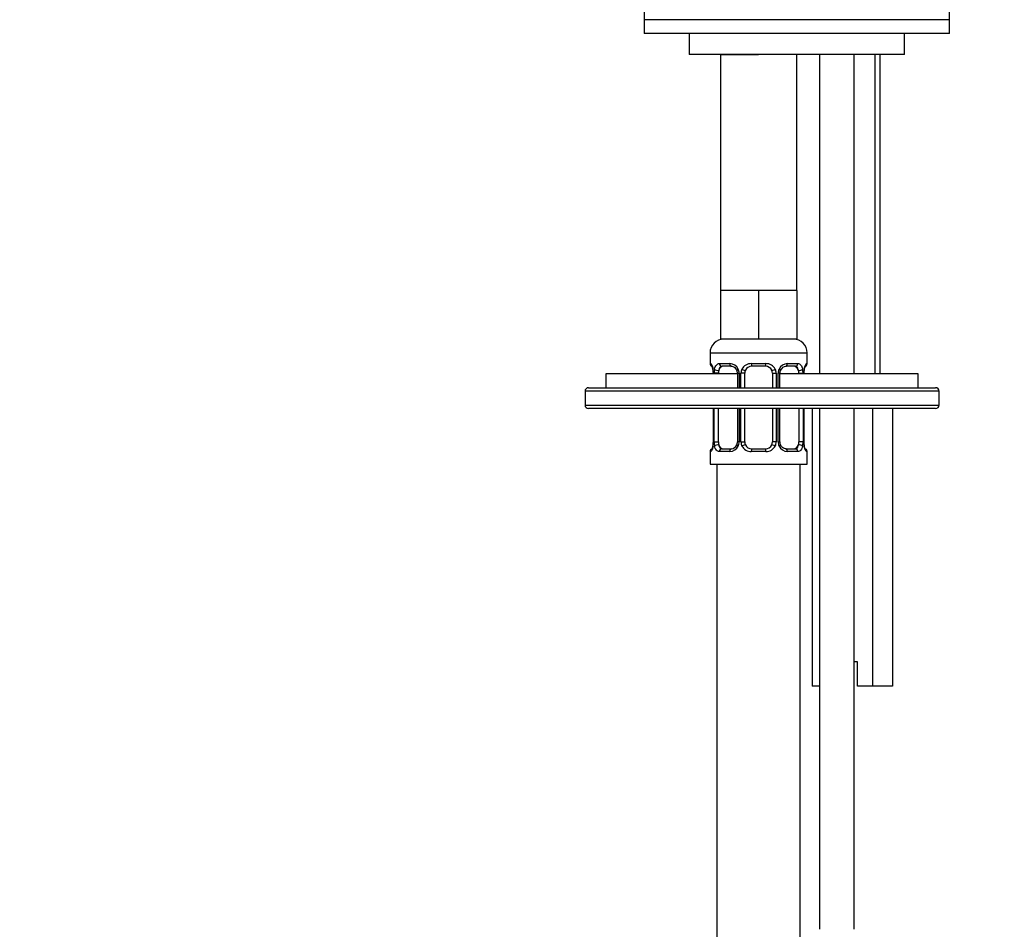
# Model space of a CAD drawing. Units: millimetres. Extents: x 0 to 1183, y 0 to 1763.
# Drawn here: x 188 to 330, y 1056 to 1187 of the extents above; entities that cross this region are included whole.
import ezdxf
from ezdxf import colors
from ezdxf.entities.mleader import LeaderData, LeaderLine
from ezdxf.math import Vec2, Vec3

# ---------------------------------------------------------------- set-up
doc = ezdxf.new("R2010")
doc.units = ezdxf.units.MM
doc.layers.add('DV4_Défaut', color=7, linetype='Continuous')
doc.layers.add('Défaut', color=7, linetype='Continuous')

# ---------------------------------------------------------------- blocks, each defined once
blk = doc.blocks.new('_DOT')
at = {"color": 0}
blk.add_line((0, 0), (-1, 0), dxfattribs=at)
at = {"color": 0, "const_width": 0.333}
blk.add_lwpolyline([(-0.1665, 0, 1), (0.1665, 0, 1)], format="xyb", close=True, dxfattribs=at)
blk = doc.blocks.new('SE3')
at = {"layer": 'DV4_Défaut', "color": 7, "linetype": 'Continuous'}
for p, q in [((321.62, 1186.81), (277.62, 1186.81)), ((277.62, 1186.81), (277.62, 1184.81)), ((321.62, 1186.81), (277.62, 1186.81)), ((321.62, 1184.81), (321.62, 1186.81)), ((321.62, 1184.81), (277.62, 1184.81)), ((284.12, 1184.81), (284.12, 1181.81)), ((315.12, 1181.81), (315.12, 1184.81)), ((315.12, 1181.81), (284.12, 1181.81)), ((288.62, 1181.81), (294.12, 1181.81)), ((288.62, 1181.81), (288.62, 1147.81)), ((299.62, 1147.81), (299.62, 1181.81)), ((302.87, 1181.81), (302.87, 1135.81)), ((307.87, 1135.81), (307.87, 1181.81)), ((310.85, 1181.81), (310.85, 1135.81)), ((311.62, 1135.81), (311.62, 1181.81)), ((291.37, 1147.81), (288.62, 1147.81)), ((288.62, 1147.81), (288.62, 1140.81)), ((294.12, 1147.81), (291.37, 1147.81)), ((296.87, 1147.81), (294.12, 1147.81)), ((294.12, 1147.81), (294.12, 1140.81)), ((299.62, 1147.81), (296.87, 1147.81)), ((299.62, 1147.81), (299.62, 1140.81)), ((294.12, 1140.81), (288.62, 1140.81)), ((299.62, 1140.81), (294.12, 1140.81)), ((287.12, 1138.81), (301.12, 1138.81)), ((287.12, 1138.81), (287.12, 1137.29)), ((301.12, 1137.29), (301.12, 1138.81)), ((287.2, 1137.29), (287.12, 1137.29)), ((288.48, 1137.29), (289.98, 1137.29)), ((290.21, 1136.89), (288.8, 1136.89)), ((293.06, 1137.29), (295.18, 1137.29)), ((295.12, 1136.89), (293.12, 1136.89)), ((299.44, 1136.89), (298.03, 1136.89)), ((298.26, 1137.29), (299.76, 1137.29)), ((301.12, 1137.29), (301.04, 1137.29)), ((291.07, 1135.81), (272.12, 1135.81)), ((272.12, 1135.81), (272.12, 1133.81)), ((287.6, 1135.89), (287.57, 1135.89)), ((287.57, 1135.89), (287.57, 1135.81)), ((287.6, 1135.89), (287.6, 1135.81)), ((287.71, 1135.81), (287.71, 1135.89)), ((288.32, 1135.89), (287.71, 1135.89)), ((288.32, 1135.81), (288.32, 1135.89)), ((291.07, 1135.89), (291.3, 1135.89)), ((291.07, 1135.89), (291.07, 1133.81)), ((291.3, 1135.89), (291.3, 1133.81)), ((291.58, 1133.81), (291.58, 1135.89)), ((292.12, 1135.89), (291.58, 1135.89)), ((292.12, 1133.81), (292.12, 1135.89)), ((296.12, 1135.89), (296.12, 1133.81)), ((296.12, 1135.89), (296.66, 1135.89)), ((296.66, 1135.89), (296.66, 1133.81)), ((296.93, 1133.81), (296.93, 1135.89)), ((297.17, 1135.89), (296.93, 1135.89)), ((297.17, 1133.81), (297.17, 1135.89)), ((317.12, 1135.81), (297.17, 1135.81)), ((299.92, 1135.89), (299.92, 1135.81)), ((299.92, 1135.89), (300.53, 1135.89)), ((300.53, 1135.89), (300.53, 1135.81)), ((300.64, 1135.81), (300.64, 1135.89)), ((300.64, 1135.89), (300.67, 1135.89)), ((300.67, 1135.81), (300.67, 1135.89)), ((317.12, 1133.81), (317.12, 1135.81)), ((269.12, 1133.31), (269.12, 1131.31)), ((320.12, 1133.31), (269.12, 1133.31)), ((269.62, 1133.81), (319.62, 1133.81)), ((320.12, 1131.31), (320.12, 1133.31)), ((269.12, 1131.31), (320.12, 1131.31)), ((319.62, 1130.81), (269.62, 1130.81)), ((287.57, 1130.81), (287.57, 1126.01)), ((287.6, 1130.81), (287.6, 1126.01)), ((287.71, 1126.01), (287.71, 1130.81)), ((288.32, 1126.01), (288.32, 1130.81)), ((291.07, 1130.81), (291.07, 1126.01)), ((291.3, 1130.81), (291.3, 1126.01)), ((291.58, 1126.01), (291.58, 1130.81)), ((292.12, 1126.01), (292.12, 1130.81)), ((296.12, 1130.81), (296.12, 1126.01)), ((296.66, 1130.81), (296.66, 1126.01)), ((296.93, 1126.01), (296.93, 1130.81)), ((297.17, 1126.01), (297.17, 1130.81)), ((299.92, 1130.81), (299.92, 1126.01)), ((300.53, 1130.81), (300.53, 1126.01)), ((300.64, 1126.01), (300.64, 1130.81)), ((300.67, 1126.01), (300.67, 1130.81)), ((301.85, 1130.81), (301.85, 1090.81)), ((302.87, 1130.81), (302.87, 1055.81)), ((307.87, 1055.81), (307.87, 1130.81)), ((310.51, 1130.81), (310.51, 1090.81)), ((313.39, 1130.81), (313.39, 1090.81)), ((287.57, 1126.01), (287.6, 1126.01)), ((287.71, 1126.01), (288.32, 1126.01)), ((288.8, 1125.01), (290.21, 1125.01)), ((291.3, 1126.01), (291.07, 1126.01)), ((291.58, 1126.01), (292.12, 1126.01)), ((293.12, 1125.01), (295.12, 1125.01)), ((296.66, 1126.01), (296.12, 1126.01)), ((296.93, 1126.01), (297.17, 1126.01)), ((298.03, 1125.01), (299.44, 1125.01)), ((300.53, 1126.01), (299.92, 1126.01)), ((300.67, 1126.01), (300.64, 1126.01)), ((287.12, 1124.61), (287.2, 1124.61)), ((287.12, 1124.61), (287.12, 1122.81)), ((289.98, 1124.61), (288.48, 1124.61)), ((295.18, 1124.61), (293.06, 1124.61)), ((299.76, 1124.61), (298.26, 1124.61)), ((301.04, 1124.61), (301.12, 1124.61)), ((301.12, 1122.81), (301.12, 1124.61)), ((287.12, 1122.81), (301.12, 1122.81)), ((288.12, 1122.81), (288.12, 818.81)), ((300.12, 915.95), (300.12, 1122.81)), ((308.37, 1094.31), (307.87, 1094.31)), ((308.37, 1090.81), (308.37, 1094.31)), ((302.87, 1090.81), (301.85, 1090.81)), ((310.51, 1090.81), (308.37, 1090.81)), ((313.39, 1090.81), (310.51, 1090.81))]:
    blk.add_line(p, q, dxfattribs=at)
for centre, radius, start, end in [((222.27, 1186.81), 99.34, 0.0003, 17.6806), ((289.12, 1138.81), 2, 90, 180), ((299.12, 1138.81), 2, 0, 90), ((287.52, 1137.29), 0.4, 180, 270), ((284.25, 1135.9), 3.35, 359.8705, 10.2708), ((290.49, 1135.91), 2.78, 167.8078, 180.3687), ((289.91, 1135.9), 1.39, 25.1473, 87.3249), ((290.37, 1135.96), 0.692, 354.2824, 31.3987), ((289.93, 1135.89), 1.38, 359.8791, 25.9211), ((292.92, 1135.89), 1.34, 153.3511, 180.1815), ((293.04, 1135.79), 1.49, 89.2905, 152.1251), ((293.12, 1135.89), 1, 154.4167, 180), ((293.12, 1135.89), 1, 90, 154.4167), ((295.12, 1135.89), 1, 25.5833, 90), ((295.2, 1135.79), 1.49, 27.8747, 90.7097), ((295.12, 1135.89), 1, 0, 25.5833), ((295.32, 1135.89), 1.34, 359.817, 26.6505), ((298.31, 1135.89), 1.38, 154.0799, 180.1199), ((298.33, 1135.9), 1.39, 92.6748, 154.853), ((297.92, 1135.95), 0.742, 150.4872, 185.2476), ((298.1, 1136), 0.887, 93.89, 158.7561), ((297.75, 1135.91), 2.78, 359.628, 12.1955), ((303.99, 1135.9), 3.35, 169.7304, 180.1284), ((300.72, 1137.29), 0.4, 270, 0), ((269.62, 1133.31), 0.5, 90, 180), ((319.62, 1133.31), 0.5, 0, 90), ((269.62, 1131.31), 0.5, 180, 270), ((319.62, 1131.31), 0.5, 270, 0), ((287.52, 1124.61), 0.4, 90, 180), ((284.25, 1126), 3.35, 349.7304, 0.1284), ((290.49, 1125.99), 2.78, 179.628, 192.1955), ((289.91, 1126), 1.39, 272.6748, 334.853), ((290.14, 1125.9), 0.887, 273.9074, 338.7638), ((290.32, 1125.95), 0.74, 330.4762, 5.2418), ((289.93, 1126.01), 1.38, 334.0799, 0.1199), ((292.92, 1126.01), 1.34, 179.817, 206.6505), ((293.04, 1126.11), 1.49, 207.8747, 270.7097), ((293.12, 1126.01), 1, 180, 205.5833), ((293.12, 1126.01), 1, 205.5833, 270), ((295.12, 1126.01), 1, 270, 334.4167), ((295.2, 1126.11), 1.49, 269.2905, 332.1251), ((295.12, 1126.01), 1, 334.4167, 0), ((295.32, 1126.01), 1.34, 333.3511, 0.1815), ((298.31, 1126.01), 1.38, 179.8791, 205.9211), ((298.33, 1126), 1.39, 205.1473, 267.3249), ((297.87, 1125.94), 0.692, 174.2308, 211.4261), ((297.75, 1125.99), 2.78, 347.8078, 0.3687), ((303.99, 1126), 3.35, 179.8705, 190.2708), ((300.72, 1124.61), 0.4, 0, 90)]:
    blk.add_arc(centre, radius, start, end, dxfattribs=at)
for centre, major_axis, ratio, start_param, end_param in [((287.6, 1137.29), (0, -0.4), 0.988455, 4.712389, 5.682181), ((288.14, 1136.49), (0.391, -0.084), 0.411702, 3.62283, 5.508006), ((289.03, 1135.89), (0, 1), 0.707107, 1.124283, 1.570796), ((289.03, 1135.89), (0, -1), 0.707107, 3.141593, 4.265876), ((288.8, 1137.29), (0, -0.4), 0.806081, 4.712389, 6.283185), ((290.21, 1137.29), (0, -0.4), 0.591806, 4.712389, 6.283185), ((291.34, 1136.49), (0.363, 0.168), 0.191543, 1.963754, 3.155597), ((291.86, 1136.49), (0.361, -0.173), 0.155676, 4.398009, 6.283185), ((293.12, 1137.29), (0, -0.4), 0.151515, 4.712389, 6.283185), ((295.12, 1137.29), (0, -0.4), 0.151515, 0, 1.570796), ((296.38, 1136.49), (-0.361, -0.173), 0.155676, 0, 1.885177), ((296.9, 1136.49), (-0.363, 0.168), 0.191543, 3.126901, 4.319431), ((298.03, 1137.29), (0, -0.4), 0.591806, 0, 1.570796), ((299.21, 1135.89), (0, 1), 0.707107, 5.158902, 6.283185), ((299.44, 1137.29), (0, -0.4), 0.806081, 0, 1.570796), ((300.1, 1136.49), (-0.391, -0.084), 0.411702, 0.775179, 2.660356), ((299.21, 1135.89), (0, 1), 0.707107, 4.712389, 5.158902), ((300.32, 1136.49), (-0.394, 0.069), 0.426558, 2.795386, 3.530367), ((300.32, 1136.49), (-0.394, 0.069), 0.426558, 3.126624, 3.530367), ((300.64, 1137.29), (0, -0.4), 0.988455, 0.669485, 1.570796), ((287.6, 1124.61), (0, -0.4), 0.988455, 3.805431, 4.712389), ((287.92, 1125.41), (0.394, -0.069), 0.426558, 2.807135, 3.530367), ((287.92, 1125.41), (0.394, -0.069), 0.426558, 3.126863, 3.530367), ((288.14, 1125.41), (-0.391, -0.084), 0.411702, 3.916772, 5.801948), ((289.03, 1126.01), (0, -1), 0.707107, 4.712389, 5.158902), ((289.03, 1126.01), (0, -1), 0.707107, 5.158902, 6.283185), ((288.8, 1124.61), (0, -0.4), 0.806081, 3.141593, 4.712389), ((290.21, 1124.61), (0, -0.4), 0.591806, 3.141593, 4.712389), ((291.34, 1125.41), (0.363, -0.168), 0.191543, 3.118823, 4.319431), ((291.86, 1125.41), (-0.361, -0.173), 0.155676, 3.141593, 5.026769), ((293.12, 1124.61), (0, -0.4), 0.151515, 3.141593, 4.712389), ((295.12, 1124.61), (0, -0.4), 0.151515, 1.570796, 3.141593), ((296.38, 1125.41), (0.361, -0.173), 0.155676, 1.256416, 3.141593), ((296.9, 1125.41), (-0.363, -0.168), 0.191543, 1.963754, 3.163344), ((298.03, 1124.61), (0, -0.4), 0.591806, 1.570796, 3.141593), ((299.21, 1126.01), (0, 1), 0.707107, 3.141593, 4.265876), ((299.44, 1124.61), (0, -0.4), 0.806081, 1.570796, 3.141593), ((299.21, 1126.01), (0, -1), 0.707107, 1.124283, 1.570796), ((300.1, 1125.41), (0.391, -0.084), 0.411702, 0.481237, 2.366414), ((300.64, 1124.61), (0, -0.4), 0.988455, 1.570796, 2.479644)]:
    blk.add_ellipse(centre, major_axis=major_axis, ratio=ratio, start_param=start_param, end_param=end_param, dxfattribs=at)
for points, knots in [([(281.42, 1217.82), (281.38, 1217), (281.22, 1214.87), (280.68, 1211.44), (279.88, 1207.65), (279.12, 1203.87), (278.6, 1200.61), (278.21, 1197.57), (277.92, 1194.59), (277.67, 1190.88), (277.64, 1188.41), (277.62, 1186.81)], [0, 0, 0, 0, 0.078652, 0.204142, 0.332384, 0.450539, 0.573044, 0.649388, 0.744034, 0.860949, 1, 1, 1, 1]), ([(287.2, 1137.29), (287.22, 1137.29), (287.25, 1137.27), (287.3, 1137.2), (287.33, 1137.15), (287.4, 1137.01), (287.43, 1136.92), (287.49, 1136.73), (287.52, 1136.62), (287.54, 1136.49)], [0, 0, 0, 0, 0.25, 0.25, 0.5, 0.5, 0.75, 0.75, 1, 1, 1, 1]), ([(287.35, 1136.99), (287.35, 1136.99), (287.36, 1136.98), (287.39, 1136.9), (287.46, 1136.73), (287.52, 1136.49), (287.54, 1136.34), (287.54, 1136.3)], [0, 0, 0, 0, 0.112313, 0.295127, 0.567179, 0.909229, 1, 1, 1, 1]), ([(287.77, 1136.49), (287.8, 1136.62), (287.84, 1136.73), (287.93, 1136.92), (287.98, 1137.01), (288.1, 1137.15), (288.17, 1137.2), (288.31, 1137.27), (288.39, 1137.29), (288.48, 1137.29)], [0, 0, 0, 0, 0.25, 0.25, 0.5, 0.5, 0.75, 0.75, 1, 1, 1, 1]), ([(288.8, 1136.89), (288.75, 1136.89), (288.7, 1136.87), (288.61, 1136.82), (288.57, 1136.78), (288.47, 1136.64), (288.42, 1136.49), (288.39, 1136.32)], [0, 0, 0, 0, 0.25, 0.25, 0.5, 0.5, 1, 1, 1, 1]), ([(290.13, 1136.88), (290.17, 1136.89), (290.29, 1136.9), (290.54, 1136.82), (290.81, 1136.61), (290.91, 1136.42), (290.96, 1136.32)], [0, 0, 0, 0, 0.165037, 0.457674, 0.76652, 1, 1, 1, 1]), ([(299.85, 1136.32), (299.83, 1136.41), (299.82, 1136.48), (299.77, 1136.62), (299.74, 1136.68), (299.64, 1136.83), (299.55, 1136.89), (299.44, 1136.89)], [0, 0, 0, 0, 0.25, 0.25, 0.5, 0.5, 1, 1, 1, 1]), ([(299.76, 1137.29), (299.85, 1137.29), (299.92, 1137.27), (300.07, 1137.2), (300.14, 1137.15), (300.26, 1137.01), (300.31, 1136.92), (300.4, 1136.73), (300.44, 1136.62), (300.47, 1136.49)], [0, 0, 0, 0, 0.25, 0.25, 0.5, 0.5, 0.75, 0.75, 1, 1, 1, 1]), ([(300.7, 1136.49), (300.72, 1136.62), (300.75, 1136.73), (300.81, 1136.92), (300.84, 1137.01), (300.9, 1137.15), (300.94, 1137.2), (300.99, 1137.27), (301.02, 1137.29), (301.04, 1137.29)], [0, 0, 0, 0, 0.25, 0.25, 0.5, 0.5, 0.75, 0.75, 1, 1, 1, 1]), ([(300.71, 1136.42), (300.72, 1136.45), (300.74, 1136.59), (300.81, 1136.81), (300.87, 1136.96), (300.89, 1136.99), (300.89, 1136.99), (300.89, 1136.99)], [0, 0, 0, 0, 0.077963, 0.474704, 0.800126, 0.981916, 1, 1, 1, 1]), ([(287.54, 1125.41), (287.52, 1125.28), (287.49, 1125.17), (287.43, 1124.98), (287.4, 1124.89), (287.33, 1124.75), (287.3, 1124.7), (287.25, 1124.63), (287.22, 1124.61), (287.2, 1124.61)], [0, 0, 0, 0, 0.25, 0.25, 0.5, 0.5, 0.75, 0.75, 1, 1, 1, 1]), ([(287.52, 1125.48), (287.52, 1125.45), (287.5, 1125.31), (287.43, 1125.09), (287.37, 1124.94), (287.35, 1124.91), (287.35, 1124.91), (287.35, 1124.91)], [0, 0, 0, 0, 0.078033, 0.474744, 0.800141, 0.981917, 1, 1, 1, 1]), ([(288.48, 1124.61), (288.39, 1124.61), (288.32, 1124.63), (288.17, 1124.7), (288.1, 1124.75), (287.98, 1124.89), (287.93, 1124.98), (287.84, 1125.17), (287.8, 1125.28), (287.77, 1125.41)], [0, 0, 0, 0, 0.25, 0.25, 0.5, 0.5, 0.75, 0.75, 1, 1, 1, 1]), ([(288.39, 1125.58), (288.4, 1125.49), (288.42, 1125.42), (288.47, 1125.28), (288.5, 1125.22), (288.6, 1125.07), (288.69, 1125.01), (288.8, 1125.01)], [0, 0, 0, 0, 0.25, 0.25, 0.5, 0.5, 1, 1, 1, 1]), ([(298.11, 1125.02), (298.06, 1125.01), (297.95, 1125), (297.7, 1125.08), (297.43, 1125.29), (297.33, 1125.48), (297.28, 1125.58)], [0, 0, 0, 0, 0.165176, 0.458059, 0.767164, 1, 1, 1, 1]), ([(299.44, 1125.01), (299.49, 1125.01), (299.54, 1125.03), (299.63, 1125.08), (299.67, 1125.12), (299.77, 1125.26), (299.82, 1125.41), (299.85, 1125.58)], [0, 0, 0, 0, 0.25, 0.25, 0.5, 0.5, 1, 1, 1, 1]), ([(300.47, 1125.41), (300.44, 1125.28), (300.4, 1125.17), (300.31, 1124.98), (300.26, 1124.89), (300.14, 1124.75), (300.07, 1124.7), (299.92, 1124.63), (299.85, 1124.61), (299.76, 1124.61)], [0, 0, 0, 0, 0.25, 0.25, 0.5, 0.5, 0.75, 0.75, 1, 1, 1, 1]), ([(300.89, 1124.91), (300.89, 1124.91), (300.88, 1124.92), (300.84, 1125), (300.78, 1125.17), (300.72, 1125.41), (300.7, 1125.56), (300.7, 1125.6)], [0, 0, 0, 0, 0.112313, 0.295127, 0.567179, 0.909229, 1, 1, 1, 1]), ([(301.04, 1124.61), (301.02, 1124.61), (300.99, 1124.63), (300.94, 1124.7), (300.9, 1124.75), (300.84, 1124.89), (300.81, 1124.98), (300.75, 1125.17), (300.72, 1125.28), (300.7, 1125.41)], [0, 0, 0, 0, 0.25, 0.25, 0.5, 0.5, 0.75, 0.75, 1, 1, 1, 1])]:
    blk.add_open_spline(points, degree=3, knots=knots, dxfattribs=at)

msp = doc.modelspace()

# ---------------------------------------------------------------- block references
at = {"layer": 'Défaut'}
msp.add_blockref('SE3', (0, 0), dxfattribs=at)

# ---------------------------------------------------------------- leaders
at = {"layer": 'Défaut', "color": 7, "linetype": 'Continuous'}
ml = msp.add_multileader_mtext('Standard', dxfattribs=at)
ml.set_content('{\\pxsm0.9;\\fSolid Edge ISO|b1||i0||c0|p34;\\W1.;25/04/2016\\P}', color=256)
ml.set_leader_properties()
ml.set_arrow_properties(name='DOT')
ml.build(insert=Vec2(0, 0))
ml.multileader.update_dxf_attribs({"leader_type": 0, "dogleg_length": 0, "arrow_head_size": 12})
ctx = ml.context
ctx.base_point, ctx.char_height, ctx.arrow_head_size, ctx.landing_gap_size = Vec3(1095.77, 1756.02), 12, 12, 4.2
notes = []
notes.append((ctx, [(0, (0, 0, 0), (0, 0), (1, 0), 1, [])]))
ctx.mtext.insert = Vec3(1097.77, 1762.14)
for ctx, leaders in notes:
    for number, flags, end, landing, length, lines in leaders:
        leader = LeaderData()
        leader.index, (leader.has_last_leader_line, leader.has_dogleg_vector, leader.attachment_direction) = number, flags
        leader.last_leader_point, leader.dogleg_vector, leader.dogleg_length = Vec3(end), Vec3(landing), length
        for number, points, colour, breaks in lines:
            line = LeaderLine()
            line.index, line.vertices, line.color, line.breaks = number, Vec3.list(points), colors.encode_raw_color(colour), breaks
            leader.lines.append(line)
        ctx.leaders.append(leader)

doc.saveas('drawing.dxf')
